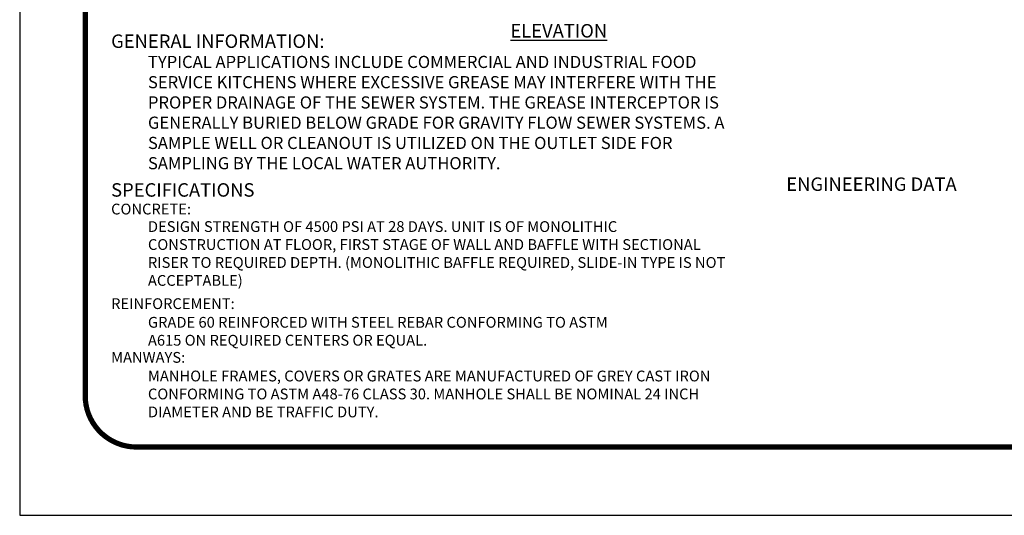
# Model space of a CAD drawing. Extents: x 1 to 407, y 0 to 314.
# Drawn here: x 1 to 184, y 0 to 92 of the extents above; entities that cross this region are included whole.
import ezdxf

# ---------------------------------------------------------------- set-up
doc = ezdxf.new("R2010")
doc.units = 0
doc.header["$LTSCALE"] = 20
doc.header["$MEASUREMENT"] = 0
for name, color, linetype in [('DIM', 1, 'CONTINUOUS'), ('Notes', 7, 'CONTINUOUS'), ('SHT', 1, 'CONTINUOUS')]:
    doc.layers.add(name, color=color, linetype=linetype)
doc.layers.add('NO PRINT', color=7, linetype='CONTINUOUS', plot=False)
doc.styles.add('4', font='simplex')
doc.styles.add('COMPLEX', font='HELV.SHX')
doc.styles.add('SIMPLEX', font='SIMPLEX.SHX', dxfattribs={"width": 0.9})

msp = doc.modelspace()

# ---------------------------------------------------------------- linework, layer by layer
at = {"layer": 'NO PRINT'}
msp.add_lwpolyline([(0.97, 313.57), (0.97, 0), (406.77, 0), (406.77, 313.57)], close=True, dxfattribs=at)
at = {"layer": 'SHT', "color": 2, "linetype": 'Continuous', "const_width": 0.97}
msp.add_lwpolyline([(385.12, 300.9), (22.62, 300.9, 0.414214), (13.12, 291.4), (13.12, 22.18, 0.414214), (22.62, 12.68), (385.12, 12.68, 0.414211), (394.63, 22.18), (394.63, 291.4, 0.413912)], format="xyb", close=True, dxfattribs=at)

# ---------------------------------------------------------------- texts
at = {"layer": 'DIM', "linetype": 'Continuous', "insert": (100.92, 89.94), "char_height": 2.5, "attachment_point": 5, "style": 'SIMPLEX'}
msp.add_mtext('\\A1;{\\LELEVATION}', dxfattribs=at)
at = {"layer": 'Notes', "color": 7, "linetype": 'Continuous', "attachment_point": 1}
for s, insert, char_height, width, style in [('GENERAL INFORMATION:', (17.92, 89.26), 2.5, 50.9732, 'COMPLEX'), ('TYPICAL APPLICATIONS INCLUDE COMMERCIAL AND INDUSTRIAL FOOD SERVICE KITCHENS WHERE EXCESSIVE GREASE MAY INTERFERE WITH THE PROPER DRAINAGE OF THE SEWER SYSTEM. THE GREASE INTERCEPTOR IS GENERALLY BURIED BELOW GRADE FOR GRAVITY FLOW SEWER SYSTEMS. A SAMPLE WELL OR CLEANOUT IS UTILIZED ON THE OUTLET SIDE FOR SAMPLING BY THE LOCAL WATER AUTHORITY.', (24.75, 85.29), 2.25573, 111.5092, 'SIMPLEX'), ('ENGINEERING DATA', (143.1, 62.72), 2.5, 157.0699, 'COMPLEX'), ('SPECIFICATIONS', (17.92, 61.65), 2.5, 26.1623, 'COMPLEX'), ('CONCRETE:', (17.92, 57.85), 2, 16.362, '4'), ('DESIGN STRENGTH OF 4500 PSI AT 28 DAYS. UNIT IS OF MONOLITHIC  CONSTRUCTION AT FLOOR, FIRST STAGE OF WALL AND BAFFLE WITH SECTIONAL RISER TO REQUIRED DEPTH. (MONOLITHIC BAFFLE REQUIRED, SLIDE-IN TYPE IS NOT ACCEPTABLE)', (24.75, 54.6), 2, 107.2505, '4'), ('REINFORCEMENT:', (17.92, 40.29), 2, 106.6172, '4'), ('GRADE 60 REINFORCED WITH STEEL REBAR CONFORMING TO ASTM A615 ON REQUIRED CENTERS OR EQUAL.', (24.75, 36.83), 2, 89.4425, '4'), ('MANWAYS:', (17.92, 30.32), 2, 92.4571, '4'), ('MANHOLE FRAMES, COVERS OR GRATES ARE MANUFACTURED OF GREY CAST IRON CONFORMING TO ASTM A48-76 CLASS 30. MANHOLE SHALL BE NOMINAL 24 INCH DIAMETER AND BE TRAFFIC DUTY.', (24.75, 26.86), 2, 110.5318, '4')]:
    msp.add_mtext(s, dxfattribs=dict(at, insert=insert, char_height=char_height, width=width, style=style))

doc.saveas('drawing.dxf')
